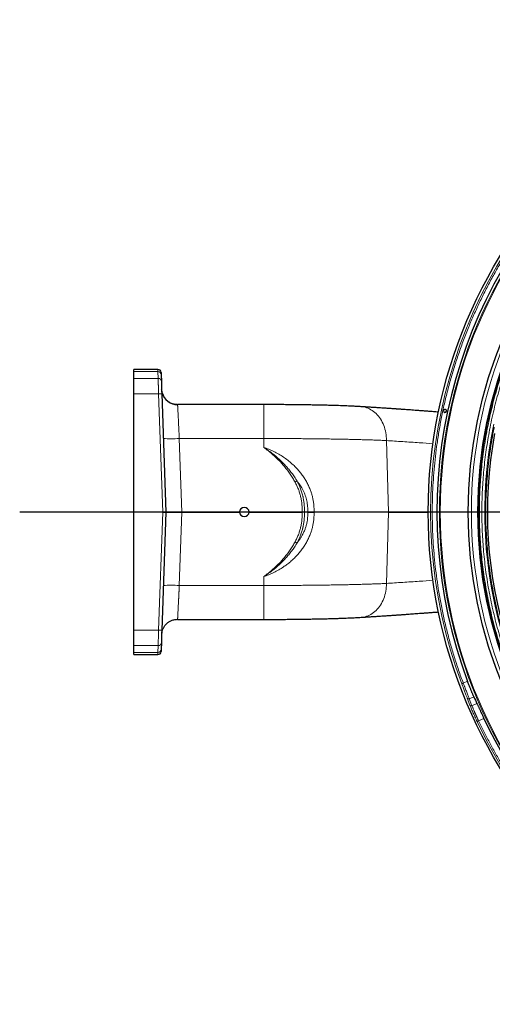
# Model space of a CAD drawing. Units: millimetres. Extents: x 207 to 2039, y 88 to 2868.
# Drawn here: x 1069 to 1280, y 873 to 1313 of the extents above; entities that cross this region are included whole.
import ezdxf

# ---------------------------------------------------------------- set-up
doc = ezdxf.new("R2010")
doc.units = ezdxf.units.MM
doc.header["$LTSCALE"] = 10
doc.layers.add('WAKU', color=7, linetype='Continuous')

# ---------------------------------------------------------------- blocks, each defined once
blk = doc.blocks.new('SW_CENTERMARKSYMBOL_6')
at = {"layer": 'WAKU', "color": 0}
blk.add_line((-7.14, 0), (-402.43, 0), dxfattribs=at)

msp = doc.modelspace()

# ---------------------------------------------------------------- linework, layer by layer
at = {"color": 7, "linetype": 'Continuous', "lineweight": 25}
for p, q in [((1130.66, 1156.35), (1119.98, 1156.35)), ((1119.98, 1155.42), (1119.98, 1156.35)), ((1119.98, 1152.36), (1119.98, 1155.42)), ((1132.12, 1154.05), (1132.23, 1150.99)), ((1119.98, 1145.42), (1119.98, 1152.36)), ((1119.98, 1092.64), (1119.98, 1145.42)), ((1132.42, 1145.43), (1134.27, 1092.64)), ((1177.95, 1140.64), (1139.49, 1140.64)), ((1132.84, 1092.64), (1119.98, 1092.64)), ((1119.98, 1039.86), (1119.98, 1092.64)), ((1134.27, 1092.64), (1132.42, 1039.85)), ((1132.84, 1092.64), (1134.27, 1092.64)), ((1134.27, 1092.64), (1141.41, 1092.64)), ((1141.41, 1092.64), (1167.13, 1092.64)), ((1171.41, 1092.64), (1195.1, 1092.64)), ((1233.64, 1092.64), (1200.4, 1092.64)), ((1233.64, 1092.64), (1251.41, 1092.64)), ((1139.49, 1044.64), (1177.95, 1044.64)), ((1119.98, 1032.92), (1119.98, 1039.86)), ((1132.23, 1034.3), (1132.12, 1031.23)), ((1119.98, 1029.86), (1119.98, 1032.92)), ((1119.98, 1028.93), (1119.98, 1029.86)), ((1119.98, 1028.93), (1130.66, 1028.93))]:
    msp.add_line(p, q, dxfattribs=at)
at = {"color": 8, "linetype": 'Continuous', "lineweight": 18}
for p, q in [((1119.98, 1155.42), (1130.7, 1155.42)), ((1130.7, 1155.42), (1130.8, 1152.36)), ((1130.8, 1152.36), (1119.98, 1152.36)), ((1119.98, 1145.42), (1131, 1145.42)), ((1131, 1145.42), (1132.84, 1092.64)), ((1140.26, 1125.47), (1141.41, 1092.64)), ((1140.26, 1125.47), (1177.95, 1125.47)), ((1177.95, 1125.47), (1177.95, 1121.53)), ((1233.64, 1092.64), (1232.77, 1124.56)), ((1131, 1039.86), (1132.84, 1092.64)), ((1141.41, 1092.64), (1140.26, 1059.81)), ((1232.77, 1060.72), (1233.64, 1092.64)), ((1177.95, 1063.76), (1177.95, 1059.81)), ((1177.95, 1059.81), (1140.26, 1059.81)), ((1177.95, 1044.64), (1177.95, 1059.81)), ((1119.98, 1039.86), (1131, 1039.86)), ((1119.98, 1032.92), (1130.8, 1032.92)), ((1119.98, 1029.86), (1130.7, 1029.86)), ((1130.7, 1029.86), (1130.8, 1032.92)), ((1269, 1016.97), (1267.07, 1016.11)), ((1270.03, 1006.38), (1268.84, 1009.47)), ((1269.75, 1009.17), (1271.79, 1010.08)), ((1270.93, 1006.09), (1269.75, 1009.17)), ((1273.16, 1007.08), (1270.93, 1006.09)), ((1276.29, 1000.35), (1273.91, 999.29))]:
    msp.add_line(p, q, dxfattribs=at)
at = {"color": 8, "linetype": 'Continuous', "lineweight": 18, "flags": 128}
for points in [[(1221.49, 1139.7), (1221.9, 1139.66), (1222.57, 1139.57), (1223.25, 1139.42), (1223.91, 1139.23), (1224.56, 1138.99), (1225.2, 1138.71), (1225.83, 1138.37), (1226.44, 1137.99), (1227.03, 1137.57), (1227.6, 1137.11), (1228.15, 1136.6), (1228.67, 1136.06), (1229.17, 1135.48), (1229.64, 1134.86), (1230.08, 1134.21), (1230.5, 1133.52), (1230.88, 1132.81), (1231.23, 1132.07), (1231.55, 1131.3), (1231.83, 1130.51), (1232.07, 1129.7), (1232.28, 1128.87), (1232.46, 1128.03), (1232.59, 1127.18), (1232.69, 1126.31), (1232.75, 1125.44), (1232.77, 1124.56)], [(1221.49, 1045.58), (1221.9, 1045.62), (1222.57, 1045.71), (1223.25, 1045.86), (1223.91, 1046.05), (1224.56, 1046.29), (1225.2, 1046.58), (1225.83, 1046.91), (1226.44, 1047.29), (1227.03, 1047.71), (1227.6, 1048.17), (1228.15, 1048.68), (1228.67, 1049.22), (1229.17, 1049.8), (1229.64, 1050.42), (1230.08, 1051.08), (1230.5, 1051.76), (1230.88, 1052.47), (1231.23, 1053.21), (1231.55, 1053.98), (1231.83, 1054.77), (1232.07, 1055.58), (1232.28, 1056.41), (1232.46, 1057.25), (1232.59, 1058.11), (1232.69, 1058.97), (1232.75, 1059.84), (1232.77, 1060.72)], [(1266.4, 1015.86), (1266.42, 1015.86), (1266.46, 1015.88), (1266.52, 1015.9), (1266.6, 1015.93), (1266.7, 1015.97), (1266.82, 1016.01), (1266.94, 1016.06), (1267.07, 1016.11)], [(1273.27, 998.99), (1273.28, 998.99), (1273.32, 999.01), (1273.38, 999.04), (1273.46, 999.08), (1273.56, 999.12), (1273.67, 999.18), (1273.79, 999.23), (1273.91, 999.29)]]:
    msp.add_lwpolyline(points, dxfattribs=at)
at = {"color": 7, "linetype": 'Continuous', "lineweight": 25}
for radius in [220, 202.14, 197.86, 197.57]:
    msp.add_circle((1471.41, 1092.64), radius, dxfattribs=at)
at = {"color": 8, "linetype": 'Continuous', "lineweight": 18}
for radius in [215, 214.61]:
    msp.add_circle((1471.41, 1092.64), radius, dxfattribs=at)
for centre, radius, start, end in [((1471.41, 1092.64), 218.92, 135.4673, 200.5327), ((1130.7, 1154), 1.43, 2.0622, 90.0709), ((1130.81, 1150.93), 1.43, 2.0622, 90.0709), ((1131.83, 1131.78), 13.67, 87.506, 93.4939), ((1471.41, 1092.64), 194.76, 168.3605, 226.6395), ((1136.69, 1176.68), 51.33, 266.013, 273.987), ((1208.59, 1075.62), 34.63, 117.0723, 118.7034), ((1208.59, 1109.66), 34.63, 241.2966, 242.9277), ((1136.69, 1008.6), 51.33, 86.013, 93.987), ((1131.83, 1053.5), 13.67, 266.5061, 272.494), ((1130.81, 1034.35), 1.43, 269.9291, 357.9378), ((1130.7, 1031.28), 1.43, 269.9291, 357.9378), ((1269.44, 1009.78), 0.681, 207.4393, 296.8503), ((1270.63, 1006.7), 0.68, 208.2335, 297.0441), ((1471.41, 1092.64), 219.16, 205.2981, 250.7019)]:
    msp.add_arc(centre, radius, start, end, dxfattribs=at)
at = {"color": 7, "linetype": 'Continuous', "lineweight": 25}
for centre, radius, start, end in [((1471.41, 1092.64), 216.1, 135.5011, 200.4989), ((1130.66, 1154.92), 1.43, 2, 90), ((1139.49, 1147.77), 7.14, 194.8249, 270.0197), ((1258.93, 1137.81), 0.714, 168, 348), ((1258.93, 1137.81), 0.714, 348, 168), ((1471.41, 1092.64), 193.57, 169.5417, 225.4583), ((1130.66, 1030.36), 1.43, 270, 358), ((1471.41, 1092.64), 215.85, 205.3137, 250.6863)]:
    msp.add_arc(centre, radius, start, end, dxfattribs=at)
for centre, major_axis, ratio, start_param, end_param in [((1169.27, 1092.57), (0, 2.15), 0.99939, 4.747317, 7.819054), ((1169.27, 1092.72), (0, 2.15), 0.99939, 1.605724, 4.677461), ((1468.75, 1098.61), (-87.87, 197.37), 0.999543, 1.574306, 1.589577)]:
    msp.add_ellipse(centre, major_axis=major_axis, ratio=ratio, start_param=start_param, end_param=end_param, dxfattribs=at)
at = {"color": 8, "linetype": 'Continuous', "lineweight": 18}
for points, knots in [([(1471.41, 891.93), (1418.18, 891.93), (1367.13, 913.07), (1291.84, 988.35), (1270.7, 1039.41), (1270.7, 1145.87), (1291.84, 1196.93), (1367.13, 1272.21), (1418.18, 1293.35), (1471.41, 1293.35)], [0, 0, 0, 0, 0.25, 0.25, 0.5, 0.5, 0.75, 0.75, 1, 1, 1, 1]), ([(1668.55, 1092.64), (1668.54, 1094.12), (1668.53, 1097.09), (1668.37, 1101.54), (1668.12, 1105.98), (1667.76, 1110.47), (1667.3, 1114.97), (1666.74, 1119.48), (1666.07, 1123.95), (1665.29, 1128.44), (1664.4, 1133), (1663.38, 1137.6), (1662.24, 1142.21), (1660.98, 1146.83), (1659.6, 1151.45), (1658.09, 1156.08), (1656.47, 1160.67), (1654.64, 1165.46), (1652.58, 1170.44), (1650.28, 1175.59), (1647.83, 1180.7), (1645.21, 1185.75), (1642.44, 1190.75), (1639.51, 1195.69), (1636.43, 1200.55), (1633.2, 1205.34), (1629.82, 1210.05), (1626.29, 1214.66), (1622.63, 1219.17), (1618.83, 1223.58), (1614.89, 1227.88), (1610.83, 1232.06), (1606.65, 1236.12), (1602.35, 1240.06), (1597.94, 1243.86), (1593.43, 1247.52), (1588.82, 1251.05), (1584.11, 1254.43), (1579.52, 1257.53), (1575.07, 1260.36), (1570.76, 1262.94), (1566.4, 1265.42), (1561.99, 1267.77), (1557.55, 1269.99), (1553.08, 1272.09), (1548.56, 1274.08), (1544.01, 1275.95), (1539.45, 1277.69), (1534.87, 1279.31), (1530.25, 1280.82), (1525.64, 1282.2), (1521.06, 1283.45), (1516.51, 1284.57), (1511.97, 1285.58), (1507.45, 1286.48), (1502.92, 1287.27), (1498.39, 1287.95), (1493.82, 1288.52), (1489.28, 1288.99), (1484.78, 1289.35), (1480.33, 1289.6), (1475.87, 1289.75), (1471.41, 1289.8), (1466.96, 1289.75), (1462.51, 1289.6), (1458.07, 1289.35), (1453.58, 1288.99), (1449.08, 1288.53), (1444.57, 1287.97), (1440.1, 1287.3), (1435.61, 1286.52), (1431.06, 1285.63), (1426.45, 1284.61), (1421.85, 1283.47), (1417.23, 1282.21), (1412.6, 1280.83), (1407.97, 1279.32), (1403.39, 1277.7), (1398.59, 1275.87), (1393.61, 1273.81), (1388.46, 1271.51), (1383.36, 1269.06), (1378.3, 1266.44), (1373.3, 1263.67), (1368.36, 1260.74), (1363.5, 1257.66), (1358.71, 1254.43), (1354, 1251.05), (1349.39, 1247.52), (1344.88, 1243.86), (1340.47, 1240.06), (1336.17, 1236.12), (1331.99, 1232.06), (1327.93, 1227.88), (1324, 1223.58), (1320.19, 1219.17), (1316.53, 1214.66), (1313.01, 1210.05), (1309.62, 1205.34), (1306.53, 1200.75), (1303.69, 1196.3), (1301.11, 1191.99), (1298.64, 1187.63), (1296.29, 1183.22), (1294.06, 1178.78), (1291.96, 1174.31), (1289.97, 1169.79), (1288.1, 1165.24), (1286.36, 1160.68), (1284.74, 1156.1), (1283.23, 1151.48), (1281.85, 1146.87), (1280.6, 1142.28), (1279.48, 1137.74), (1278.47, 1133.2), (1277.57, 1128.68), (1276.79, 1124.15), (1276.11, 1119.62), (1275.53, 1115.05), (1275.06, 1110.51), (1274.71, 1106.01), (1274.45, 1101.56), (1274.3, 1097.1), (1274.28, 1094.13), (1274.27, 1092.64)], [0, 0, 0, 0, 0.007187, 0.01437, 0.021554, 0.028745, 0.036173, 0.043466, 0.050759, 0.058056, 0.065564, 0.073226, 0.080889, 0.088556, 0.096414, 0.104271, 0.112128, 0.11999, 0.129109, 0.138222, 0.147337, 0.156531, 0.165789, 0.175047, 0.18431, 0.193671, 0.203027, 0.212385, 0.221774, 0.231182, 0.240587, 0.25, 0.259411, 0.268817, 0.278225, 0.287614, 0.296971, 0.306327, 0.315689, 0.323794, 0.331895, 0.339995, 0.348102, 0.356081, 0.364055, 0.37203, 0.38001, 0.387854, 0.395694, 0.403534, 0.411377, 0.419026, 0.426536, 0.434045, 0.441559, 0.448861, 0.456303, 0.463744, 0.47119, 0.478398, 0.485597, 0.492797, 0.5, 0.507187, 0.51437, 0.521554, 0.528745, 0.536173, 0.543466, 0.550759, 0.558056, 0.565564, 0.573226, 0.580889, 0.588556, 0.596414, 0.604271, 0.612128, 0.61999, 0.629109, 0.638222, 0.647337, 0.656531, 0.665789, 0.675047, 0.68431, 0.693671, 0.703027, 0.712385, 0.721774, 0.731182, 0.740587, 0.75, 0.759411, 0.768817, 0.778225, 0.787614, 0.796971, 0.806327, 0.815689, 0.823794, 0.831895, 0.839995, 0.848102, 0.856081, 0.864055, 0.87203, 0.88001, 0.887854, 0.895694, 0.903534, 0.911377, 0.919026, 0.926536, 0.934045, 0.941559, 0.948861, 0.956303, 0.963744, 0.97119, 0.978399, 0.985598, 0.992797, 1, 1, 1, 1]), ([(1275.35, 1092.64), (1275.36, 1094.12), (1275.38, 1097.07), (1275.53, 1101.49), (1275.78, 1105.91), (1276.14, 1110.37), (1276.59, 1114.85), (1277.16, 1119.33), (1277.82, 1123.78), (1278.59, 1128.25), (1279.48, 1132.77), (1280.5, 1137.35), (1281.63, 1141.93), (1282.88, 1146.53), (1284.26, 1151.13), (1285.76, 1155.73), (1287.37, 1160.29), (1289.19, 1165.06), (1291.23, 1170.01), (1293.52, 1175.14), (1295.96, 1180.21), (1298.56, 1185.24), (1301.32, 1190.22), (1304.23, 1195.12), (1307.3, 1199.96), (1310.51, 1204.72), (1313.87, 1209.4), (1317.38, 1213.99), (1321.02, 1218.48), (1324.8, 1222.86), (1328.72, 1227.14), (1332.75, 1231.3), (1336.91, 1235.34), (1341.19, 1239.25), (1345.58, 1243.03), (1350.06, 1246.67), (1354.65, 1250.18), (1359.33, 1253.54), (1363.89, 1256.62), (1368.33, 1259.44), (1372.6, 1262.01), (1376.95, 1264.47), (1381.33, 1266.81), (1385.74, 1269.02), (1390.19, 1271.11), (1394.69, 1273.09), (1399.21, 1274.95), (1403.75, 1276.68), (1408.3, 1278.29), (1412.89, 1279.79), (1417.48, 1281.16), (1422.04, 1282.4), (1426.56, 1283.52), (1431.07, 1284.53), (1435.57, 1285.42), (1440.07, 1286.2), (1444.58, 1286.88), (1449.13, 1287.45), (1453.64, 1287.91), (1458.11, 1288.27), (1462.54, 1288.52), (1466.98, 1288.67), (1471.41, 1288.72), (1475.84, 1288.67), (1480.26, 1288.52), (1484.68, 1288.27), (1489.14, 1287.92), (1493.62, 1287.46), (1498.1, 1286.89), (1502.55, 1286.23), (1507.02, 1285.46), (1511.54, 1284.57), (1516.12, 1283.56), (1520.71, 1282.42), (1525.3, 1281.17), (1529.9, 1279.8), (1534.5, 1278.3), (1539.06, 1276.68), (1543.83, 1274.86), (1548.78, 1272.82), (1553.91, 1270.53), (1558.98, 1268.09), (1564.01, 1265.49), (1568.99, 1262.73), (1573.89, 1259.82), (1578.73, 1256.76), (1583.49, 1253.54), (1588.17, 1250.18), (1592.76, 1246.67), (1597.25, 1243.03), (1601.63, 1239.25), (1605.91, 1235.34), (1610.07, 1231.3), (1614.11, 1227.14), (1618.02, 1222.86), (1621.8, 1218.48), (1625.44, 1213.99), (1628.95, 1209.4), (1632.31, 1204.72), (1635.39, 1200.16), (1638.21, 1195.73), (1640.78, 1191.45), (1643.24, 1187.11), (1645.58, 1182.72), (1647.79, 1178.31), (1649.88, 1173.86), (1651.86, 1169.36), (1653.72, 1164.84), (1655.45, 1160.3), (1657.06, 1155.75), (1658.56, 1151.16), (1659.93, 1146.57), (1661.17, 1142.01), (1662.29, 1137.49), (1663.3, 1132.98), (1664.19, 1128.48), (1664.97, 1123.98), (1665.65, 1119.47), (1666.22, 1114.92), (1666.68, 1110.41), (1667.04, 1105.94), (1667.29, 1101.51), (1667.44, 1097.08), (1667.46, 1094.12), (1667.47, 1092.64)], [0, 0, 0, 0, 0.007187, 0.01437, 0.021554, 0.028745, 0.036173, 0.043466, 0.050759, 0.058056, 0.065564, 0.073226, 0.080889, 0.088556, 0.096414, 0.104271, 0.112128, 0.11999, 0.129109, 0.138222, 0.147337, 0.156531, 0.165789, 0.175047, 0.18431, 0.193671, 0.203027, 0.212385, 0.221774, 0.231182, 0.240587, 0.25, 0.259411, 0.268817, 0.278225, 0.287614, 0.296971, 0.306327, 0.315689, 0.323794, 0.331895, 0.339995, 0.348102, 0.356081, 0.364055, 0.37203, 0.38001, 0.387854, 0.395694, 0.403534, 0.411377, 0.419026, 0.426536, 0.434045, 0.441559, 0.448861, 0.456303, 0.463744, 0.47119, 0.478398, 0.485597, 0.492797, 0.5, 0.507187, 0.51437, 0.521554, 0.528745, 0.536173, 0.543466, 0.550759, 0.558056, 0.565564, 0.573226, 0.580889, 0.588556, 0.596414, 0.604271, 0.612128, 0.61999, 0.629109, 0.638222, 0.647337, 0.656531, 0.665789, 0.675047, 0.68431, 0.693671, 0.703027, 0.712385, 0.721774, 0.731182, 0.740587, 0.75, 0.759411, 0.768817, 0.778225, 0.787614, 0.796971, 0.806327, 0.815689, 0.823794, 0.831895, 0.839995, 0.848102, 0.856081, 0.864055, 0.87203, 0.88001, 0.887854, 0.895694, 0.903534, 0.911377, 0.919026, 0.926536, 0.934045, 0.941559, 0.948861, 0.956303, 0.963744, 0.97119, 0.978399, 0.985598, 0.992797, 1, 1, 1, 1]), ([(1253.21, 1092.64), (1253.23, 1094.59), (1253.26, 1098.48), (1253.5, 1104.31), (1253.89, 1110.15), (1254.44, 1116), (1255.15, 1121.86), (1256.02, 1127.72), (1257.06, 1133.57), (1258.27, 1139.5), (1259.68, 1145.5), (1261.28, 1151.56), (1263.07, 1157.58), (1265.02, 1163.55), (1267.15, 1169.47), (1269.42, 1175.24), (1271.81, 1180.86), (1274.31, 1186.32), (1276.96, 1191.7), (1279.76, 1197.01), (1282.69, 1202.22), (1285.76, 1207.35), (1288.97, 1212.38), (1292.35, 1217.38), (1295.91, 1222.35), (1299.66, 1227.27), (1303.53, 1232.07), (1307.52, 1236.73), (1311.61, 1241.27), (1314.45, 1244.2), (1315.87, 1245.67)], [0, 0, 0, 0, 0.034428, 0.068837, 0.103253, 0.1379, 0.172808, 0.207709, 0.242627, 0.277839, 0.314754, 0.351674, 0.388692, 0.425792, 0.462884, 0.5, 0.535426, 0.570832, 0.606246, 0.641609, 0.676853, 0.712089, 0.747343, 0.782315, 0.818878, 0.855447, 0.891828, 0.927884, 0.963931, 1, 1, 1, 1]), ([(1130.7, 1155.42), (1130.69, 1155.57), (1130.68, 1155.85), (1130.67, 1156.14), (1130.67, 1156.32), (1130.66, 1156.34), (1130.66, 1156.35)], [0, 0, 0, 0, 0.25007, 0.500094, 0.750071, 1, 1, 1, 1]), ([(1131, 1145.42), (1130.99, 1145.7), (1130.97, 1146.24), (1130.95, 1147), (1130.93, 1147.7), (1130.92, 1148.25), (1130.91, 1148.67), (1130.9, 1148.97), (1130.89, 1149.26), (1130.88, 1149.52), (1130.88, 1149.76), (1130.87, 1149.98), (1130.86, 1150.34), (1130.85, 1150.82), (1130.83, 1151.34), (1130.82, 1151.75), (1130.81, 1152.06), (1130.81, 1152.28), (1130.8, 1152.33), (1130.8, 1152.36)], [0, 0, 0, 0, 0.07878, 0.152914, 0.222401, 0.28724, 0.322212, 0.355664, 0.387598, 0.418013, 0.446908, 0.474284, 0.500142, 0.587476, 0.673202, 0.757316, 0.839819, 0.920714, 1, 1, 1, 1]), ([(1139.49, 1140.58), (1139.49, 1140.55), (1139.5, 1140.46), (1139.51, 1140.15), (1139.54, 1139.69), (1139.57, 1139.08), (1139.61, 1138.34), (1139.65, 1137.46), (1139.7, 1136.47), (1139.76, 1135.36), (1139.82, 1134.15), (1139.89, 1132.85), (1139.96, 1131.48), (1140.03, 1130.04), (1140.1, 1128.55), (1140.18, 1127.02), (1140.23, 1125.99), (1140.26, 1125.47)], [0, 0, 0, 0, 0.055809, 0.123073, 0.190814, 0.258015, 0.325129, 0.392786, 0.460234, 0.527321, 0.594695, 0.662428, 0.729603, 0.796787, 0.864553, 0.932228, 1, 1, 1, 1]), ([(1177.95, 1125.47), (1177.95, 1125.94), (1177.95, 1126.9), (1177.95, 1128.35), (1177.95, 1129.8), (1177.95, 1131.25), (1177.95, 1132.66), (1177.95, 1134.02), (1177.95, 1135.29), (1177.95, 1136.46), (1177.95, 1137.51), (1177.95, 1138.42), (1177.95, 1139.17), (1177.95, 1139.77), (1177.95, 1140.21), (1177.95, 1140.5), (1177.95, 1140.65), (1177.95, 1140.63), (1177.95, 1140.63)], [0, 0, 0, 0, 0.057251, 0.116442, 0.177403, 0.239921, 0.303744, 0.368582, 0.434114, 0.5, 0.565885, 0.631417, 0.696255, 0.760079, 0.822597, 0.883558, 0.942748, 1, 1, 1, 1]), ([(1280.8, 1130.49), (1280.46, 1128.7), (1279.78, 1125.14), (1278.95, 1119.76), (1278.27, 1114.36), (1277.73, 1108.95), (1277.36, 1103.52), (1277.12, 1098.08), (1277.09, 1094.45), (1277.08, 1092.64)], [0, 0, 0, 0, 0.142888, 0.285695, 0.428534, 0.571461, 0.714295, 0.857104, 1, 1, 1, 1]), ([(1277.13, 1092.64), (1277.14, 1094.44), (1277.17, 1098.05), (1277.41, 1103.46), (1277.78, 1108.86), (1278.31, 1114.25), (1278.99, 1119.61), (1279.8, 1124.96), (1280.47, 1128.51), (1280.81, 1130.28)], [0, 0, 0, 0, 0.142888, 0.285695, 0.428534, 0.571461, 0.714295, 0.857104, 1, 1, 1, 1]), ([(1177.95, 1125.47), (1179.03, 1125.47), (1181.19, 1125.47), (1184.41, 1125.46), (1187.6, 1125.45), (1190.77, 1125.44), (1193.9, 1125.42), (1196.99, 1125.39), (1200.03, 1125.36), (1203.02, 1125.33), (1205.94, 1125.29), (1208.8, 1125.25), (1211.59, 1125.2), (1214.3, 1125.15), (1216.94, 1125.09), (1219.49, 1125.03), (1221.95, 1124.96), (1224.31, 1124.89), (1226.59, 1124.82), (1228.76, 1124.74), (1230.83, 1124.65), (1232.13, 1124.59), (1232.77, 1124.56)], [0, 0, 0, 0, 0.051509, 0.102858, 0.154047, 0.205076, 0.255946, 0.306656, 0.357208, 0.4076, 0.457834, 0.50791, 0.557827, 0.607586, 0.657188, 0.706632, 0.755918, 0.805048, 0.854021, 0.902837, 0.951497, 1, 1, 1, 1]), ([(1232.77, 1124.56), (1235.18, 1124.41), (1240.02, 1124.1), (1246.95, 1123.63), (1251.5, 1123.3), (1253.54, 1123.15)], [0, 0, 0, 0, 0.352724, 0.709441, 1, 1, 1, 1]), ([(1177.95, 1121.53), (1178.72, 1121.25), (1180.26, 1120.69), (1182.5, 1119.67), (1184.66, 1118.52), (1186.74, 1117.22), (1188.72, 1115.79), (1190.6, 1114.22), (1192.35, 1112.53), (1193.87, 1110.83), (1195.17, 1109.16), (1196.27, 1107.53), (1197.26, 1105.84), (1198.13, 1104.1), (1198.83, 1102.39), (1199.38, 1100.74), (1199.8, 1099.16), (1200.11, 1097.55), (1200.32, 1095.93), (1200.43, 1094.28), (1200.41, 1093.19), (1200.4, 1092.64)], [0, 0, 0, 0, 0.062635, 0.124969, 0.187567, 0.249882, 0.312557, 0.374763, 0.437379, 0.499203, 0.55006, 0.600135, 0.650256, 0.700187, 0.749413, 0.791477, 0.833076, 0.874394, 0.916306, 0.958105, 1, 1, 1, 1]), ([(1192.83, 1106.46), (1192.45, 1107.07), (1191.7, 1108.31), (1190.45, 1110.06), (1189.13, 1111.74), (1187.73, 1113.35), (1186.13, 1115.01), (1184.32, 1116.72), (1182.29, 1118.45), (1180.17, 1120.06), (1178.69, 1121.04), (1177.95, 1121.53)], [0, 0, 0, 0, 0.101615, 0.202258, 0.302285, 0.401972, 0.50154, 0.626123, 0.751041, 0.875682, 1, 1, 1, 1]), ([(1177.95, 1121.53), (1178.66, 1121), (1180.08, 1119.95), (1182.09, 1118.23), (1184.02, 1116.43), (1185.72, 1114.64), (1187.22, 1112.92), (1188.54, 1111.27), (1189.77, 1109.56), (1190.93, 1107.81), (1191.62, 1106.59), (1191.96, 1106)], [0, 0, 0, 0, 0.12561, 0.250827, 0.375996, 0.501465, 0.601854, 0.700958, 0.801496, 0.902108, 1, 1, 1, 1]), ([(1191.96, 1106), (1192.23, 1105.48), (1192.76, 1104.46), (1193.43, 1102.85), (1194, 1101.21), (1194.45, 1099.54), (1194.79, 1097.83), (1195.02, 1096.11), (1195.14, 1094.38), (1195.11, 1093.22), (1195.1, 1092.64)], [0, 0, 0, 0, 0.125253, 0.249954, 0.374669, 0.499964, 0.625242, 0.749964, 0.874695, 1, 1, 1, 1]), ([(1197.58, 1092.64), (1197.59, 1093.06), (1197.63, 1093.89), (1197.58, 1095.14), (1197.44, 1096.38), (1197.22, 1097.6), (1196.92, 1098.81), (1196.54, 1099.99), (1196.09, 1101.14), (1195.57, 1102.26), (1195, 1103.33), (1194.36, 1104.36), (1193.66, 1105.39), (1193.12, 1106.09), (1192.83, 1106.46)], [0, 0, 0, 0, 0.083357, 0.166744, 0.250177, 0.331202, 0.414591, 0.500331, 0.578221, 0.661068, 0.748791, 0.821694, 0.905504, 1, 1, 1, 1]), ([(1196.12, 1092.64), (1196.13, 1093.13), (1196.14, 1094.06), (1196.08, 1095.38), (1195.97, 1096.52), (1195.84, 1097.5), (1195.71, 1098.3), (1195.6, 1098.88), (1195.52, 1099.26), (1195.47, 1099.49), (1195.43, 1099.64), (1195.41, 1099.72), (1195.41, 1099.75), (1195.4, 1099.76), (1195.4, 1099.77), (1195.4, 1099.77), (1195.4, 1099.77), (1195.4, 1099.77), (1195.4, 1099.77), (1195.3, 1100.42), (1194.88, 1101.64), (1194.29, 1103.39), (1193.6, 1104.99), (1193.08, 1105.98), (1192.83, 1106.46)], [0, 0, 0, 0, 0.102865, 0.1943, 0.274246, 0.342654, 0.399479, 0.444687, 0.464918, 0.481493, 0.493052, 0.497239, 0.498908, 0.499609, 0.49991, 0.500042, 0.500099, 0.500124, 0.500136, 0.500144, 0.637436, 0.766549, 0.887423, 1, 1, 1, 1]), ([(1200.4, 1092.64), (1200.41, 1092.09), (1200.43, 1091), (1200.32, 1089.35), (1200.11, 1087.73), (1199.8, 1086.12), (1199.38, 1084.54), (1198.83, 1082.89), (1198.13, 1081.18), (1197.26, 1079.44), (1196.27, 1077.75), (1195.17, 1076.12), (1193.97, 1074.58), (1192.68, 1073.11), (1191.31, 1071.73), (1189.86, 1070.43), (1188.33, 1069.21), (1186.6, 1067.98), (1184.66, 1066.76), (1182.5, 1065.61), (1180.26, 1064.59), (1178.72, 1064.03), (1177.95, 1063.76)], [0, 0, 0, 0, 0.041894, 0.083693, 0.125603, 0.166921, 0.208519, 0.250582, 0.299807, 0.349738, 0.399857, 0.449931, 0.500787, 0.550197, 0.600072, 0.650082, 0.699934, 0.750123, 0.812436, 0.875033, 0.937366, 1, 1, 1, 1]), ([(1195.1, 1092.64), (1195.11, 1092.06), (1195.14, 1090.9), (1195.02, 1089.17), (1194.79, 1087.45), (1194.45, 1085.75), (1194, 1084.07), (1193.43, 1082.43), (1192.76, 1080.83), (1192.23, 1079.8), (1191.96, 1079.29)], [0, 0, 0, 0, 0.125284, 0.250008, 0.374736, 0.500036, 0.625309, 0.750017, 0.874726, 1, 1, 1, 1]), ([(1192.83, 1078.82), (1193, 1079.04), (1193.32, 1079.44), (1193.77, 1080.06), (1194.17, 1080.64), (1194.53, 1081.19), (1194.86, 1081.75), (1195.35, 1082.61), (1195.94, 1083.77), (1196.44, 1085.02), (1196.77, 1086), (1196.98, 1086.73), (1197.16, 1087.46), (1197.31, 1088.19), (1197.46, 1089.08), (1197.58, 1090.15), (1197.63, 1091.4), (1197.59, 1092.23), (1197.58, 1092.64)], [0, 0, 0, 0, 0.054401, 0.105433, 0.153053, 0.197221, 0.2379, 0.283669, 0.396074, 0.500094, 0.551995, 0.603052, 0.65326, 0.702617, 0.751122, 0.834113, 0.917068, 1, 1, 1, 1]), ([(1192.83, 1078.82), (1193.02, 1079.18), (1193.4, 1079.9), (1193.93, 1081.05), (1194.48, 1082.42), (1194.92, 1083.7), (1195.17, 1084.61), (1195.27, 1084.98), (1195.3, 1085.11), (1195.34, 1085.24), (1195.37, 1085.38), (1195.41, 1085.57), (1195.48, 1085.87), (1195.59, 1086.34), (1195.71, 1086.98), (1195.84, 1087.79), (1195.97, 1088.76), (1196.08, 1089.9), (1196.14, 1091.22), (1196.13, 1092.15), (1196.12, 1092.64)], [0, 0, 0, 0, 0.083271, 0.171177, 0.263695, 0.392827, 0.452172, 0.461637, 0.471141, 0.480682, 0.49026, 0.499877, 0.521769, 0.555329, 0.600535, 0.657358, 0.725762, 0.805706, 0.897138, 1, 1, 1, 1]), ([(1267.07, 1016.11), (1266.36, 1018.06), (1264.93, 1021.97), (1263, 1027.91), (1261.23, 1033.91), (1259.63, 1039.96), (1258.21, 1046.06), (1256.96, 1052.21), (1255.92, 1058.21), (1255.06, 1064.07), (1254.39, 1069.77), (1253.86, 1075.48), (1253.49, 1081.2), (1253.25, 1086.92), (1253.22, 1090.73), (1253.21, 1092.64)], [0, 0, 0, 0, 0.07985, 0.159665, 0.239511, 0.319648, 0.399785, 0.479947, 0.560132, 0.633593, 0.707063, 0.780454, 0.853632, 0.926798, 1, 1, 1, 1]), ([(1274.27, 1092.64), (1274.28, 1091.16), (1274.3, 1088.19), (1274.45, 1083.74), (1274.7, 1079.3), (1275.06, 1074.81), (1275.52, 1070.31), (1276.09, 1065.8), (1276.75, 1061.33), (1277.53, 1056.84), (1278.42, 1052.29), (1279.44, 1047.68), (1280.58, 1043.07), (1281.84, 1038.46), (1283.22, 1033.83), (1284.73, 1029.2), (1286.36, 1024.61), (1288.18, 1019.82), (1290.24, 1014.84), (1292.54, 1009.69), (1295, 1004.59), (1297.61, 999.53), (1300.39, 994.53), (1303.31, 989.59), (1306.39, 984.73), (1309.62, 979.94), (1313.01, 975.23), (1316.53, 970.62), (1320.19, 966.11), (1324, 961.7), (1327.93, 957.4), (1331.99, 953.22), (1336.17, 949.16), (1340.47, 945.23), (1344.88, 941.42), (1349.39, 937.76), (1354, 934.24), (1358.71, 930.85), (1363.3, 927.75), (1367.76, 924.92), (1372.06, 922.34), (1376.43, 919.86), (1380.83, 917.52), (1385.27, 915.29), (1389.74, 913.19), (1394.26, 911.2), (1398.81, 909.33), (1403.38, 907.59), (1407.95, 905.97), (1412.57, 904.46), (1417.19, 903.08), (1421.77, 901.83), (1426.31, 900.71), (1430.85, 899.7), (1435.37, 898.8), (1439.9, 898.01), (1444.43, 897.33), (1449, 896.76), (1453.54, 896.29), (1458.04, 895.93), (1462.49, 895.68), (1466.95, 895.53), (1471.41, 895.48), (1475.86, 895.53), (1480.31, 895.68), (1484.75, 895.93), (1489.24, 896.29), (1493.74, 896.75), (1498.25, 897.32), (1502.72, 897.98), (1507.21, 898.76), (1511.77, 899.65), (1516.37, 900.67), (1520.98, 901.81), (1525.6, 903.07), (1530.22, 904.45), (1534.85, 905.96), (1539.44, 907.58), (1544.23, 909.41), (1549.21, 911.47), (1554.36, 913.77), (1559.47, 916.23), (1564.52, 918.84), (1569.53, 921.61), (1574.46, 924.54), (1579.32, 927.62), (1584.11, 930.85), (1588.82, 934.24), (1593.43, 937.76), (1597.94, 941.42), (1602.35, 945.22), (1606.65, 949.16), (1610.83, 953.22), (1614.89, 957.4), (1618.83, 961.7), (1622.63, 966.11), (1626.29, 970.62), (1629.82, 975.23), (1633.2, 979.94), (1636.3, 984.53), (1639.13, 988.99), (1641.71, 993.29), (1644.19, 997.65), (1646.54, 1002.06), (1648.76, 1006.5), (1650.87, 1010.97), (1652.86, 1015.49), (1654.72, 1020.04), (1656.46, 1024.6), (1658.08, 1029.18), (1659.59, 1033.8), (1660.97, 1038.42), (1662.22, 1043), (1663.34, 1047.54), (1664.36, 1052.08), (1665.25, 1056.6), (1666.04, 1061.13), (1666.72, 1065.66), (1667.29, 1070.23), (1667.76, 1074.77), (1668.12, 1079.27), (1668.37, 1083.72), (1668.53, 1088.18), (1668.54, 1091.15), (1668.55, 1092.64)], [0, 0, 0, 0, 0.007187, 0.01437, 0.021554, 0.028745, 0.036173, 0.043466, 0.050759, 0.058056, 0.065564, 0.073226, 0.080889, 0.088556, 0.096414, 0.104271, 0.112128, 0.11999, 0.129109, 0.138222, 0.147337, 0.156531, 0.165789, 0.175047, 0.18431, 0.193671, 0.203027, 0.212385, 0.221774, 0.231182, 0.240587, 0.25, 0.259411, 0.268817, 0.278225, 0.287614, 0.296971, 0.306327, 0.315689, 0.323794, 0.331895, 0.339995, 0.348102, 0.356081, 0.364055, 0.37203, 0.38001, 0.387854, 0.395694, 0.403534, 0.411377, 0.419026, 0.426536, 0.434045, 0.441559, 0.448861, 0.456303, 0.463744, 0.47119, 0.478398, 0.485597, 0.492797, 0.5, 0.507187, 0.51437, 0.521554, 0.528745, 0.536173, 0.543466, 0.550759, 0.558056, 0.565564, 0.573226, 0.580889, 0.588556, 0.596414, 0.604271, 0.612128, 0.61999, 0.629109, 0.638222, 0.647337, 0.656531, 0.665789, 0.675047, 0.68431, 0.693671, 0.703027, 0.712385, 0.721774, 0.731182, 0.740587, 0.75, 0.759411, 0.768817, 0.778225, 0.787614, 0.796971, 0.806327, 0.815689, 0.823794, 0.831895, 0.839995, 0.848102, 0.856081, 0.864055, 0.87203, 0.88001, 0.887854, 0.895694, 0.903534, 0.911377, 0.919026, 0.926536, 0.934045, 0.941559, 0.948861, 0.956303, 0.963744, 0.97119, 0.978399, 0.985598, 0.992797, 1, 1, 1, 1]), ([(1667.47, 1092.64), (1667.46, 1091.17), (1667.44, 1088.21), (1667.29, 1083.79), (1667.04, 1079.37), (1666.69, 1074.91), (1666.23, 1070.43), (1665.67, 1065.95), (1665, 1061.5), (1664.23, 1057.03), (1663.34, 1052.51), (1662.33, 1047.93), (1661.2, 1043.35), (1659.94, 1038.75), (1658.57, 1034.15), (1657.07, 1029.55), (1655.45, 1024.99), (1653.63, 1020.22), (1651.59, 1015.27), (1649.3, 1010.14), (1646.86, 1005.07), (1644.26, 1000.04), (1641.5, 995.06), (1638.59, 990.16), (1635.53, 985.32), (1632.31, 980.56), (1628.95, 975.88), (1625.44, 971.29), (1621.8, 966.8), (1618.02, 962.42), (1614.11, 958.14), (1610.07, 953.98), (1605.91, 949.95), (1601.63, 946.03), (1597.25, 942.25), (1592.76, 938.61), (1588.17, 935.1), (1583.49, 931.74), (1578.93, 928.66), (1574.5, 925.84), (1570.22, 923.27), (1565.88, 920.81), (1561.49, 918.48), (1557.08, 916.26), (1552.63, 914.17), (1548.13, 912.19), (1543.61, 910.34), (1539.07, 908.6), (1534.52, 906.99), (1529.93, 905.49), (1525.34, 904.12), (1520.78, 902.88), (1516.26, 901.76), (1511.75, 900.75), (1507.25, 899.86), (1502.75, 899.08), (1498.24, 898.41), (1493.7, 897.83), (1489.18, 897.37), (1484.71, 897.01), (1480.28, 896.76), (1475.85, 896.61), (1471.41, 896.56), (1466.99, 896.61), (1462.56, 896.76), (1458.14, 897.01), (1453.68, 897.36), (1449.2, 897.82), (1444.72, 898.39), (1440.28, 899.05), (1435.8, 899.82), (1431.28, 900.71), (1426.7, 901.73), (1422.12, 902.86), (1417.52, 904.11), (1412.92, 905.48), (1408.32, 906.99), (1403.76, 908.6), (1398.99, 910.42), (1394.04, 912.46), (1388.91, 914.75), (1383.84, 917.19), (1378.81, 919.79), (1373.84, 922.55), (1368.93, 925.46), (1364.09, 928.53), (1359.33, 931.74), (1354.65, 935.1), (1350.06, 938.61), (1345.58, 942.25), (1341.19, 946.03), (1336.91, 949.95), (1332.75, 953.98), (1328.72, 958.14), (1324.8, 962.42), (1321.02, 966.8), (1317.38, 971.29), (1313.87, 975.88), (1310.51, 980.56), (1307.43, 985.12), (1304.61, 989.55), (1302.04, 993.83), (1299.58, 998.18), (1297.25, 1002.56), (1295.03, 1006.97), (1292.94, 1011.42), (1290.96, 1015.92), (1289.11, 1020.44), (1287.37, 1024.98), (1285.76, 1029.53), (1284.26, 1034.12), (1282.89, 1038.71), (1281.65, 1043.27), (1280.53, 1047.79), (1279.52, 1052.3), (1278.64, 1056.8), (1277.85, 1061.3), (1277.18, 1065.81), (1276.6, 1070.36), (1276.14, 1074.87), (1275.78, 1079.34), (1275.53, 1083.77), (1275.38, 1088.2), (1275.36, 1091.16), (1275.35, 1092.64)], [0, 0, 0, 0, 0.007187, 0.01437, 0.021554, 0.028745, 0.036173, 0.043466, 0.050759, 0.058056, 0.065564, 0.073226, 0.080889, 0.088556, 0.096414, 0.104271, 0.112128, 0.11999, 0.129109, 0.138222, 0.147337, 0.156531, 0.165789, 0.175047, 0.18431, 0.193671, 0.203027, 0.212385, 0.221774, 0.231182, 0.240587, 0.25, 0.259411, 0.268817, 0.278225, 0.287614, 0.296971, 0.306327, 0.315689, 0.323794, 0.331895, 0.339995, 0.348102, 0.356081, 0.364055, 0.37203, 0.38001, 0.387854, 0.395694, 0.403534, 0.411377, 0.419026, 0.426536, 0.434045, 0.441559, 0.448861, 0.456303, 0.463744, 0.47119, 0.478398, 0.485597, 0.492797, 0.5, 0.507187, 0.51437, 0.521554, 0.528745, 0.536173, 0.543466, 0.550759, 0.558056, 0.565564, 0.573226, 0.580889, 0.588556, 0.596414, 0.604271, 0.612128, 0.61999, 0.629109, 0.638222, 0.647337, 0.656531, 0.665789, 0.675047, 0.68431, 0.693671, 0.703027, 0.712385, 0.721774, 0.731182, 0.740587, 0.75, 0.759411, 0.768817, 0.778225, 0.787614, 0.796971, 0.806327, 0.815689, 0.823794, 0.831895, 0.839995, 0.848102, 0.856081, 0.864055, 0.87203, 0.88001, 0.887854, 0.895694, 0.903534, 0.911377, 0.919026, 0.926536, 0.934045, 0.941559, 0.948861, 0.956303, 0.963744, 0.97119, 0.978399, 0.985598, 0.992797, 1, 1, 1, 1]), ([(1277.08, 1092.64), (1277.09, 1090.81), (1277.12, 1087.14), (1277.36, 1081.65), (1277.75, 1076.14), (1278.3, 1070.63), (1279.01, 1065.1), (1279.88, 1059.59), (1280.91, 1054.08), (1282.11, 1048.58), (1283.47, 1043.1), (1284.99, 1037.66), (1286.66, 1032.26), (1288.5, 1026.9), (1290.5, 1021.59), (1292.65, 1016.34), (1294.95, 1011.15), (1297.41, 1006.04), (1300.01, 1001), (1302.75, 996.05), (1305.62, 991.19), (1308.64, 986.42), (1311.78, 981.76), (1315.05, 977.2), (1318.43, 972.75), (1321.93, 968.42), (1325.53, 964.21), (1329.23, 960.12), (1333.03, 956.15), (1335.66, 953.59), (1336.98, 952.31)], [0, 0, 0, 0, 0.035085, 0.070149, 0.105222, 0.140586, 0.176197, 0.211802, 0.247431, 0.283426, 0.3194, 0.355383, 0.391483, 0.427651, 0.463813, 0.5, 0.536183, 0.572344, 0.608515, 0.644615, 0.680596, 0.71657, 0.752569, 0.788194, 0.823798, 0.859411, 0.894777, 0.929848, 0.964913, 1, 1, 1, 1]), ([(1336.87, 952.48), (1335.56, 953.76), (1332.94, 956.32), (1329.15, 960.29), (1325.45, 964.37), (1321.86, 968.58), (1318.37, 972.92), (1315, 977.36), (1311.74, 981.91), (1308.61, 986.57), (1305.6, 991.33), (1302.73, 996.19), (1300, 1001.13), (1297.41, 1006.16), (1294.96, 1011.27), (1292.66, 1016.45), (1290.52, 1021.69), (1288.53, 1026.99), (1286.69, 1032.35), (1285.02, 1037.74), (1283.5, 1043.18), (1282.15, 1048.65), (1280.96, 1054.13), (1279.93, 1059.63), (1279.06, 1065.14), (1278.35, 1070.66), (1277.8, 1076.17), (1277.42, 1081.66), (1277.17, 1087.15), (1277.14, 1090.81), (1277.13, 1092.64)], [0, 0, 0, 0, 0.035086, 0.070153, 0.105226, 0.140592, 0.176203, 0.211809, 0.247438, 0.283432, 0.319405, 0.355387, 0.391486, 0.427654, 0.463814, 0.5, 0.536182, 0.572342, 0.608511, 0.644611, 0.68059, 0.716564, 0.752562, 0.788188, 0.823792, 0.859406, 0.894772, 0.929845, 0.964912, 1, 1, 1, 1]), ([(1191.96, 1079.29), (1191.62, 1078.69), (1190.93, 1077.47), (1189.77, 1075.72), (1188.54, 1074.01), (1187.22, 1072.36), (1185.72, 1070.64), (1184.02, 1068.86), (1182.09, 1067.05), (1180.08, 1065.33), (1178.66, 1064.28), (1177.95, 1063.76)], [0, 0, 0, 0, 0.097872, 0.198486, 0.299007, 0.398096, 0.498517, 0.623977, 0.749145, 0.874372, 1, 1, 1, 1]), ([(1177.95, 1063.76), (1178.69, 1064.24), (1180.17, 1065.22), (1182.29, 1066.84), (1184.32, 1068.56), (1186.13, 1070.27), (1187.73, 1071.93), (1189.13, 1073.54), (1190.45, 1075.22), (1191.7, 1076.98), (1192.45, 1078.21), (1192.83, 1078.82)], [0, 0, 0, 0, 0.124318, 0.248959, 0.373877, 0.49846, 0.598028, 0.697715, 0.797742, 0.898385, 1, 1, 1, 1]), ([(1177.95, 1059.81), (1179.03, 1059.81), (1181.19, 1059.81), (1184.41, 1059.82), (1187.6, 1059.83), (1190.77, 1059.84), (1193.9, 1059.86), (1196.99, 1059.89), (1200.03, 1059.92), (1203.02, 1059.95), (1205.94, 1059.99), (1208.8, 1060.04), (1211.59, 1060.08), (1214.3, 1060.14), (1216.94, 1060.19), (1219.49, 1060.25), (1221.95, 1060.32), (1224.31, 1060.39), (1226.59, 1060.47), (1228.76, 1060.55), (1230.83, 1060.63), (1232.13, 1060.69), (1232.77, 1060.72)], [0, 0, 0, 0, 0.051509, 0.102858, 0.154046, 0.205076, 0.255945, 0.306656, 0.357207, 0.4076, 0.457834, 0.507909, 0.557827, 0.607586, 0.657187, 0.706631, 0.755918, 0.805048, 0.854021, 0.902837, 0.951496, 1, 1, 1, 1]), ([(1253.56, 1062.13), (1251.51, 1061.98), (1246.96, 1061.65), (1240.02, 1061.18), (1235.18, 1060.87), (1232.77, 1060.72)], [0, 0, 0, 0, 0.291147, 0.647569, 1, 1, 1, 1]), ([(1140.26, 1059.81), (1140.25, 1059.58), (1140.23, 1059.13), (1140.19, 1058.5), (1140.16, 1057.92), (1140.14, 1057.39), (1140.11, 1056.88), (1140.09, 1056.35), (1140.06, 1055.81), (1140.03, 1055.28), (1140, 1054.77), (1139.98, 1054.29), (1139.95, 1053.64), (1139.91, 1052.84), (1139.86, 1051.91), (1139.82, 1051.04), (1139.77, 1050.25), (1139.74, 1049.51), (1139.7, 1048.76), (1139.66, 1048), (1139.62, 1047.27), (1139.59, 1046.62), (1139.56, 1046.07), (1139.54, 1045.56), (1139.51, 1045.13), (1139.5, 1044.81), (1139.49, 1044.64), (1139.49, 1044.65), (1139.49, 1044.65)], [0, 0, 0, 0, 0.027951, 0.053773, 0.077466, 0.099029, 0.118463, 0.141185, 0.164461, 0.186993, 0.20878, 0.229823, 0.25012, 0.294921, 0.338456, 0.380725, 0.421727, 0.461464, 0.499935, 0.551482, 0.602218, 0.65214, 0.701253, 0.749553, 0.812661, 0.875436, 0.937883, 1, 1, 1, 1]), ([(1130.8, 1032.92), (1130.8, 1032.95), (1130.81, 1033), (1130.81, 1033.22), (1130.82, 1033.47), (1130.83, 1033.7), (1130.83, 1033.89), (1130.84, 1034.09), (1130.84, 1034.32), (1130.85, 1034.56), (1130.86, 1034.82), (1130.87, 1035.16), (1130.88, 1035.61), (1130.9, 1036.22), (1130.91, 1036.88), (1130.93, 1037.58), (1130.95, 1038.28), (1130.97, 1039.05), (1130.99, 1039.58), (1131, 1039.86)], [0, 0, 0, 0, 0.079279, 0.160169, 0.242668, 0.278535, 0.314701, 0.351161, 0.387918, 0.424973, 0.462323, 0.499969, 0.562643, 0.633577, 0.712773, 0.777608, 0.847092, 0.921223, 1, 1, 1, 1]), ([(1130.66, 1028.93), (1130.66, 1028.94), (1130.67, 1028.96), (1130.67, 1029.15), (1130.68, 1029.43), (1130.69, 1029.71), (1130.7, 1029.86)], [0, 0, 0, 0, 0.249929, 0.499906, 0.74993, 1, 1, 1, 1]), ([(1268.84, 1009.47), (1268.77, 1009.64), (1268.64, 1009.98), (1268.4, 1010.63), (1268.12, 1011.35), (1267.81, 1012.16), (1267.47, 1013.03), (1267.13, 1013.94), (1266.77, 1014.89), (1266.52, 1015.54), (1266.4, 1015.86)], [0, 0, 0, 0, 0.12462, 0.249322, 0.374462, 0.49971, 0.624861, 0.750108, 0.875027, 1, 1, 1, 1]), ([(1269.75, 1009.17), (1269.68, 1009.37), (1269.53, 1009.75), (1269.25, 1010.46), (1268.95, 1011.24), (1268.62, 1012.08), (1268.27, 1012.99), (1267.9, 1013.96), (1267.49, 1015.01), (1267.21, 1015.74), (1267.07, 1016.11)], [0, 0, 0, 0, 0.129101, 0.255419, 0.378958, 0.499716, 0.61698, 0.739447, 0.867121, 1, 1, 1, 1]), ([(1273.27, 998.99), (1273.09, 999.35), (1272.75, 1000.09), (1272.25, 1001.18), (1271.77, 1002.23), (1271.33, 1003.24), (1270.93, 1004.17), (1270.58, 1005.02), (1270.27, 1005.77), (1270.11, 1006.17), (1270.03, 1006.38)], [0, 0, 0, 0, 0.124959, 0.249905, 0.375109, 0.500311, 0.625509, 0.750703, 0.875365, 1, 1, 1, 1]), ([(1273.91, 999.29), (1273.76, 999.62), (1273.44, 1000.28), (1273.09, 1001.05), (1272.84, 1001.6), (1272.7, 1001.92), (1272.55, 1002.25), (1272.41, 1002.57), (1272.27, 1002.89), (1272.11, 1003.25), (1271.93, 1003.68), (1271.72, 1004.16), (1271.51, 1004.67), (1271.3, 1005.17), (1271.1, 1005.66), (1270.99, 1005.94), (1270.93, 1006.09)], [0, 0, 0, 0, 0.121612, 0.2455, 0.287328, 0.329412, 0.37175, 0.414343, 0.457192, 0.500297, 0.566514, 0.63956, 0.719432, 0.806129, 0.899653, 1, 1, 1, 1]), ([(1399.22, 886.46), (1397.54, 887.06), (1394.19, 888.26), (1389.23, 890.22), (1384.31, 892.28), (1379.42, 894.48), (1374.59, 896.8), (1369.82, 899.23), (1365.14, 901.76), (1360.51, 904.41), (1355.64, 907.36), (1350.55, 910.63), (1345.27, 914.25), (1340.09, 918.03), (1335.02, 921.96), (1330.06, 926.05), (1325.45, 930.07), (1321.19, 934.01), (1317.24, 937.84), (1313.4, 941.77), (1309.66, 945.79), (1306.05, 949.86), (1302.57, 954), (1299.21, 958.19), (1295.97, 962.45), (1292.82, 966.8), (1289.77, 971.25), (1286.81, 975.8), (1283.98, 980.4), (1281.27, 985.04), (1278.7, 989.73), (1276.23, 994.47), (1274.68, 997.68), (1273.91, 999.29)], [0, 0, 0, 0, 0.030829, 0.061639, 0.092451, 0.123288, 0.154574, 0.185284, 0.215995, 0.246725, 0.277753, 0.314678, 0.351607, 0.388639, 0.425756, 0.462865, 0.499999, 0.531757, 0.563497, 0.595238, 0.626998, 0.658597, 0.689614, 0.720632, 0.75167, 0.782407, 0.813744, 0.845081, 0.876438, 0.907345, 0.938224, 0.969102, 1, 1, 1, 1])]:
    msp.add_open_spline(points, degree=3, knots=knots, dxfattribs=at)
at = {"color": 7, "linetype": 'Continuous', "lineweight": 25}
for points, knots in [([(1132.09, 1154.97), (1132.09, 1154.96), (1132.09, 1154.94), (1132.1, 1154.76), (1132.11, 1154.48), (1132.12, 1154.19), (1132.12, 1154.05)], [0, 0, 0, 0, 0.250034, 0.5, 0.749964, 1, 1, 1, 1]), ([(1132.23, 1150.99), (1132.23, 1150.96), (1132.23, 1150.92), (1132.24, 1150.75), (1132.25, 1150.5), (1132.26, 1150.17), (1132.27, 1149.75), (1132.29, 1149.25), (1132.31, 1148.7), (1132.33, 1148.08), (1132.36, 1147.34), (1132.39, 1146.45), (1132.41, 1145.77), (1132.42, 1145.43)], [0, 0, 0, 0, 0.080556, 0.160558, 0.241158, 0.327628, 0.413433, 0.499994, 0.586484, 0.672309, 0.75889, 0.879421, 1, 1, 1, 1]), ([(1139.49, 1140.59), (1139.23, 1140.6), (1138.71, 1140.62), (1137.97, 1140.75), (1137.19, 1140.96), (1136.41, 1141.27), (1135.72, 1141.66), (1135.21, 1142.01), (1134.82, 1142.33), (1134.48, 1142.64), (1134.16, 1142.97), (1133.86, 1143.33), (1133.56, 1143.74), (1133.28, 1144.19), (1133.03, 1144.68), (1132.81, 1145.2), (1132.64, 1145.73), (1132.5, 1146.28), (1132.4, 1146.83), (1132.38, 1147.14), (1132.36, 1147.31)], [0, 0, 0, 0, 0.067246, 0.131562, 0.192153, 0.27459, 0.345472, 0.393121, 0.433666, 0.472916, 0.511516, 0.549394, 0.59562, 0.640529, 0.685871, 0.734462, 0.7884, 0.849565, 0.919606, 1, 1, 1, 1]), ([(1139.49, 1140.62), (1139.49, 1140.63), (1139.49, 1140.64), (1139.49, 1140.59), (1139.49, 1140.58)], [0, 0, 0, 0, 0.781243, 1, 1, 1, 1]), ([(1221.49, 1139.7), (1221.15, 1139.72), (1220.47, 1139.76), (1219.39, 1139.82), (1218.26, 1139.88), (1217.06, 1139.94), (1215.77, 1139.99), (1214.39, 1140.05), (1212.92, 1140.11), (1211.34, 1140.16), (1209.63, 1140.22), (1207.78, 1140.27), (1205.72, 1140.33), (1203.43, 1140.38), (1200.94, 1140.43), (1198.33, 1140.48), (1195.61, 1140.52), (1192.81, 1140.56), (1189.93, 1140.59), (1186.98, 1140.61), (1184, 1140.63), (1180.98, 1140.64), (1178.96, 1140.64), (1177.95, 1140.64)], [0, 0, 0, 0, 0.03148, 0.063226, 0.095681, 0.129284, 0.164477, 0.201705, 0.239082, 0.278979, 0.321328, 0.36584, 0.412194, 0.466672, 0.52258, 0.579671, 0.637779, 0.696791, 0.756751, 0.817224, 0.87791, 0.938828, 1, 1, 1, 1]), ([(1256.01, 1137.28), (1255.98, 1137.28), (1255.22, 1137.34), (1253.78, 1137.45), (1251.74, 1137.61), (1249.83, 1137.75), (1248.05, 1137.89), (1246.39, 1138.01), (1244.89, 1138.12), (1243.53, 1138.22), (1242.31, 1138.31), (1241.21, 1138.38), (1240.28, 1138.45), (1239.51, 1138.5), (1238.89, 1138.55), (1238.34, 1138.59), (1237.89, 1138.62), (1237.48, 1138.65), (1237.06, 1138.68), (1236.55, 1138.71), (1235.94, 1138.75), (1235.24, 1138.8), (1234.45, 1138.86), (1233.56, 1138.92), (1232.53, 1138.99), (1231.34, 1139.07), (1229.99, 1139.16), (1228.51, 1139.25), (1226.92, 1139.36), (1225.22, 1139.47), (1223.39, 1139.58), (1222.14, 1139.66), (1221.49, 1139.7)], [0, 0, 0, 0, 0.002521, 0.063974, 0.121897, 0.176289, 0.227152, 0.274485, 0.318278, 0.356709, 0.391833, 0.42365, 0.45216, 0.472241, 0.490281, 0.506279, 0.520294, 0.529652, 0.541759, 0.556615, 0.57422, 0.594574, 0.617677, 0.643529, 0.672131, 0.708187, 0.747836, 0.791078, 0.837914, 0.888346, 0.942374, 1, 1, 1, 1]), ([(1196.12, 1092.64), (1196.01, 1092.64), (1195.82, 1092.64), (1195.47, 1092.64), (1195.23, 1092.64), (1195.1, 1092.64)], [0, 0, 0, 0, 0.368934, 0.662836, 1, 1, 1, 1]), ([(1197.58, 1092.64), (1197.79, 1092.64), (1198.21, 1092.64), (1198.91, 1092.64), (1199.64, 1092.64), (1200.15, 1092.64), (1200.4, 1092.64)], [0, 0, 0, 0, 0.260527, 0.515187, 0.762183, 1, 1, 1, 1]), ([(1221.49, 1045.58), (1222.14, 1045.62), (1223.39, 1045.7), (1225.22, 1045.82), (1226.92, 1045.93), (1228.51, 1046.03), (1229.99, 1046.13), (1231.34, 1046.22), (1232.53, 1046.29), (1233.56, 1046.36), (1234.45, 1046.42), (1235.24, 1046.48), (1235.95, 1046.53), (1236.57, 1046.57), (1237.1, 1046.61), (1237.52, 1046.64), (1237.87, 1046.66), (1238.17, 1046.68), (1238.54, 1046.71), (1239.02, 1046.74), (1239.62, 1046.78), (1240.36, 1046.84), (1241.26, 1046.9), (1242.35, 1046.98), (1243.55, 1047.07), (1244.82, 1047.16), (1246.15, 1047.26), (1247.54, 1047.36), (1249.03, 1047.47), (1250.61, 1047.59), (1252.27, 1047.71), (1254.02, 1047.85), (1255.27, 1047.94), (1255.95, 1048), (1256.01, 1048)], [0, 0, 0, 0, 0.057614, 0.111631, 0.162052, 0.208879, 0.252112, 0.291752, 0.327801, 0.356397, 0.382244, 0.405343, 0.425692, 0.444026, 0.459356, 0.471684, 0.481009, 0.489175, 0.498062, 0.513481, 0.530678, 0.549653, 0.577851, 0.609239, 0.643815, 0.68158, 0.718808, 0.758627, 0.801028, 0.84601, 0.893573, 0.9428, 0.994517, 1, 1, 1, 1]), ([(1132.36, 1037.98), (1132.37, 1038.04), (1132.38, 1038.16), (1132.4, 1038.39), (1132.43, 1038.61), (1132.47, 1038.82), (1132.5, 1039.01), (1132.54, 1039.2), (1132.59, 1039.41), (1132.66, 1039.65), (1132.75, 1039.93), (1132.9, 1040.32), (1133.13, 1040.82), (1133.44, 1041.36), (1133.79, 1041.86), (1134.14, 1042.29), (1134.52, 1042.69), (1134.93, 1043.05), (1135.37, 1043.39), (1135.87, 1043.71), (1136.44, 1044.01), (1137.09, 1044.29), (1137.83, 1044.5), (1138.64, 1044.66), (1139.2, 1044.68), (1139.49, 1044.69)], [0, 0, 0, 0, 0.061871, 0.114009, 0.156982, 0.183637, 0.205985, 0.224692, 0.24079, 0.261065, 0.284734, 0.31262, 0.362563, 0.419824, 0.465532, 0.510658, 0.555055, 0.598588, 0.644942, 0.69061, 0.742455, 0.80003, 0.86271, 0.929691, 1, 1, 1, 1]), ([(1177.95, 1044.64), (1178.96, 1044.64), (1180.98, 1044.64), (1184, 1044.65), (1186.98, 1044.67), (1189.93, 1044.69), (1192.81, 1044.72), (1195.61, 1044.76), (1198.33, 1044.8), (1200.94, 1044.85), (1203.43, 1044.9), (1205.76, 1044.95), (1207.89, 1045.01), (1209.84, 1045.07), (1211.64, 1045.13), (1213.28, 1045.19), (1214.77, 1045.25), (1216.22, 1045.31), (1217.62, 1045.37), (1218.99, 1045.44), (1220.28, 1045.51), (1221.09, 1045.56), (1221.49, 1045.58)], [0, 0, 0, 0, 0.061173, 0.122091, 0.182776, 0.243249, 0.30321, 0.362223, 0.42033, 0.477422, 0.53333, 0.587808, 0.636915, 0.683928, 0.728466, 0.770205, 0.809167, 0.845768, 0.88649, 0.925288, 0.962884, 1, 1, 1, 1]), ([(1132.42, 1039.85), (1132.42, 1039.62), (1132.4, 1039.17), (1132.38, 1038.5), (1132.35, 1037.84), (1132.33, 1037.2), (1132.31, 1036.59), (1132.29, 1036.03), (1132.27, 1035.53), (1132.26, 1035.11), (1132.25, 1034.73), (1132.24, 1034.41), (1132.23, 1034.33), (1132.23, 1034.3)], [0, 0, 0, 0, 0.080603, 0.16065, 0.241286, 0.327789, 0.413614, 0.500182, 0.586667, 0.67247, 0.759019, 0.879492, 1, 1, 1, 1]), ([(1132.12, 1031.23), (1132.12, 1031.09), (1132.11, 1030.8), (1132.1, 1030.52), (1132.09, 1030.34), (1132.09, 1030.32), (1132.09, 1030.31)], [0, 0, 0, 0, 0.250036, 0.5, 0.749966, 1, 1, 1, 1]), ([(1271.79, 1010.08), (1271.74, 1010.2), (1271.64, 1010.42), (1271.46, 1010.82), (1271.27, 1011.27), (1271.06, 1011.75), (1270.85, 1012.28), (1270.62, 1012.83), (1270.38, 1013.42), (1270.12, 1014.06), (1269.85, 1014.73), (1269.57, 1015.46), (1269.29, 1016.2), (1269.09, 1016.71), (1269, 1016.97)], [0, 0, 0, 0, 0.079241, 0.158484, 0.240027, 0.32157, 0.400812, 0.480053, 0.561598, 0.643143, 0.730786, 0.81843, 0.909215, 1, 1, 1, 1]), ([(1273.16, 1007.08), (1273.22, 1006.97), (1273.32, 1006.75), (1273.5, 1006.35), (1273.71, 1005.91), (1273.93, 1005.43), (1274.17, 1004.91), (1274.42, 1004.37), (1274.68, 1003.79), (1274.97, 1003.16), (1275.28, 1002.51), (1275.61, 1001.81), (1275.94, 1001.08), (1276.18, 1000.6), (1276.29, 1000.35)], [0, 0, 0, 0, 0.079389, 0.158777, 0.240471, 0.322166, 0.401554, 0.480943, 0.562638, 0.644331, 0.731695, 0.819058, 0.909529, 1, 1, 1, 1])]:
    msp.add_open_spline(points, degree=3, knots=knots, dxfattribs=at)

# ---------------------------------------------------------------- block references
at = {"layer": 'WAKU'}
msp.add_blockref('SW_CENTERMARKSYMBOL_6', (1471.41, 1092.64), dxfattribs=at)

doc.saveas('drawing.dxf')
